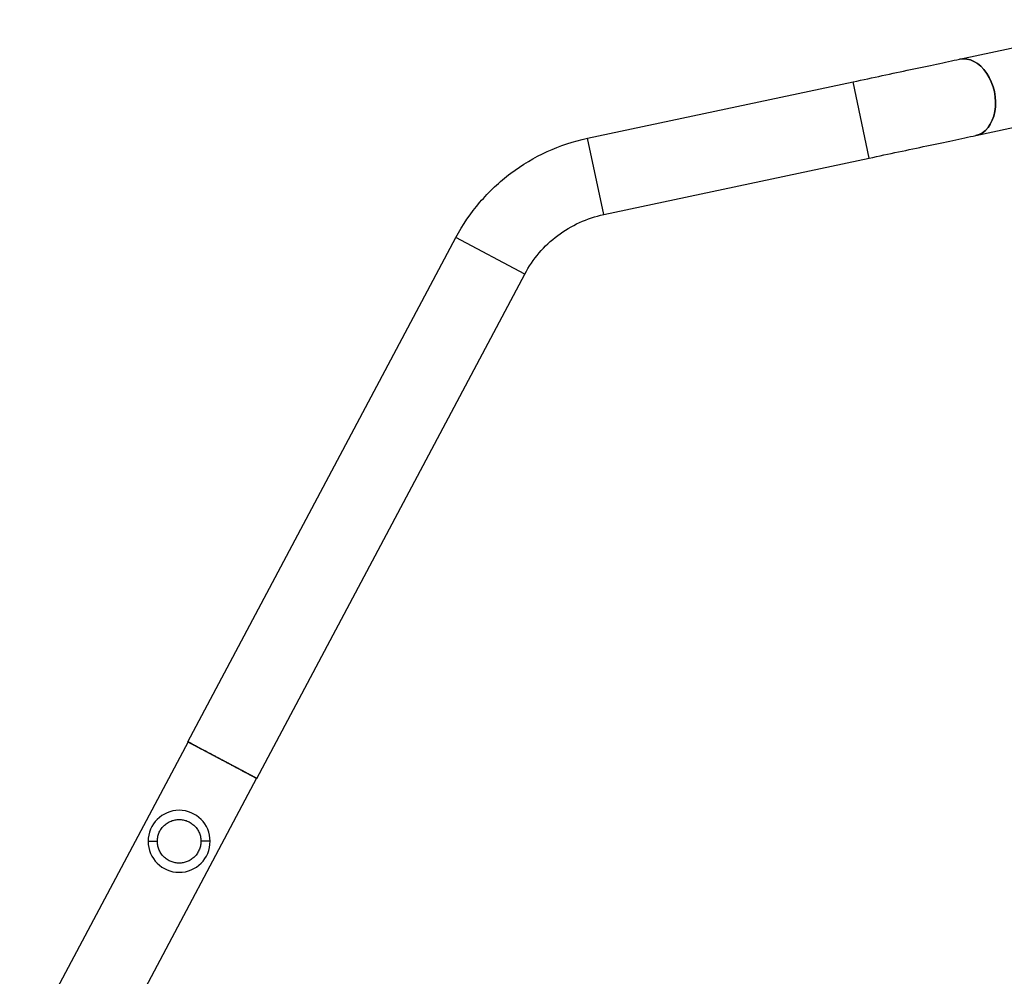
# Model space of a CAD drawing. Units: millimetres. Extents: x -7.7 to 1.6, y 4.7 to 15.2.
# Drawn here: x -0.2 to 0.3, y 11.5 to 12.1 of the extents above; entities that cross this region are included whole.
import ezdxf

# ---------------------------------------------------------------- set-up
doc = ezdxf.new("R2010")
doc.units = ezdxf.units.MM
doc.header["$MEASUREMENT"] = 0
doc.layers.get('0').update_dxf_attribs({"lineweight": 13})

# ---------------------------------------------------------------- blocks, each defined once
blk = doc.blocks.new('OPSI3_TR010')
at = {"color": 7, "linetype": 'Continuous', "lineweight": 25}
for p, q in [((0.31546, 12.04626), (0.41639, 12.06771)), ((0.31546, 12.04626), (0.41639, 12.06771)), ((0.11313, 12.00326), (0.25752, 12.03395)), ((0.11313, 12.00326), (0.25752, 12.03395)), ((0.26634, 11.99247), (0.25752, 12.03395)), ((0.32427, 12.00479), (0.42521, 12.02624)), ((0.12195, 11.96178), (0.11313, 12.00326)), ((0.12195, 11.96178), (0.26634, 11.99247)), ((-0.10412, 11.67523), (0.04165, 11.94939)), ((-0.10412, 11.67523), (0.04165, 11.94939)), ((0.07909, 11.92948), (0.04165, 11.94939)), ((-0.06669, 11.65532), (0.07909, 11.92948)), ((-0.10404, 11.67518), (-0.19558, 11.50301)), ((-0.06678, 11.65537), (-0.15832, 11.4832)), ((-0.09203, 11.62113), (-0.09703, 11.62113))]:
    blk.add_line(p, q, dxfattribs=at)
at = {"color": 7, "linetype": 'Continuous', "lineweight": 25, "flags": 128}
for points in [[(0.32427, 12.00479), (0.32613, 12.00537), (0.32788, 12.00629), (0.32949, 12.00755), (0.33093, 12.00911), (0.33219, 12.01095), (0.33323, 12.01304), (0.33405, 12.01535), (0.33463, 12.01782), (0.33495, 12.02044), (0.33501, 12.02313), (0.33482, 12.02587), (0.33437, 12.02861), (0.33367, 12.03129), (0.33273, 12.03387), (0.33157, 12.03631), (0.33022, 12.03856), (0.32869, 12.04059), (0.327, 12.04237), (0.3252, 12.04385), (0.3233, 12.04502), (0.32134, 12.04586), (0.31936, 12.04635), (0.31739, 12.04649), (0.31546, 12.04626)], [(0.31546, 12.04626), (0.31739, 12.04649), (0.31936, 12.04635), (0.32134, 12.04586), (0.3233, 12.04502), (0.3252, 12.04385), (0.327, 12.04237), (0.32869, 12.04059), (0.33022, 12.03856), (0.33157, 12.03631), (0.33273, 12.03387), (0.33367, 12.03129), (0.33437, 12.02861), (0.33482, 12.02587), (0.33501, 12.02313), (0.33495, 12.02044), (0.33463, 12.01782), (0.33405, 12.01535), (0.33323, 12.01304), (0.33219, 12.01095), (0.33093, 12.00911), (0.32949, 12.00755), (0.32788, 12.00629), (0.32613, 12.00537), (0.32427, 12.00479)]]:
    blk.add_lwpolyline(points, dxfattribs=at)
at = {"color": 7, "linetype": 'Continuous', "lineweight": 25}
for start, end in [(0, 180), (180, 0)]:
    blk.add_arc((-0.10888, 11.62113), 0.01685, start, end, dxfattribs=at)
for points, knots in [([(0.25752, 12.03395), (0.26287, 12.03508), (0.26822, 12.03622), (0.27871, 12.03845), (0.28386, 12.03954), (0.29376, 12.04165), (0.29851, 12.04266), (0.30745, 12.04456), (0.31164, 12.04545), (0.31546, 12.04626)], [0, 0, 0, 0, 0.25, 0.25, 0.5, 0.5, 0.75, 0.75, 1, 1, 1, 1]), ([(0.25752, 12.03395), (0.26287, 12.03508), (0.26822, 12.03622), (0.27871, 12.03845), (0.28386, 12.03954), (0.29376, 12.04165), (0.29851, 12.04266), (0.30745, 12.04456), (0.31164, 12.04545), (0.31546, 12.04626)], [0, 0, 0, 0, 0.25, 0.25, 0.5, 0.5, 0.75, 0.75, 1, 1, 1, 1]), ([(0.04165, 11.94939), (0.04526, 11.95619), (0.04962, 11.96259), (0.05963, 11.9743), (0.06527, 11.97961), (0.07757, 11.98888), (0.08423, 11.99284), (0.09824, 11.99923), (0.1056, 12.00165), (0.11313, 12.00326)], [0, 0, 0, 0, 0.25, 0.25, 0.5, 0.5, 0.75, 0.75, 1, 1, 1, 1]), ([(0.04165, 11.94939), (0.04526, 11.95619), (0.04962, 11.96259), (0.05963, 11.9743), (0.06527, 11.97961), (0.07757, 11.98888), (0.08423, 11.99284), (0.09824, 11.99923), (0.1056, 12.00165), (0.11313, 12.00326)], [0, 0, 0, 0, 0.25, 0.25, 0.5, 0.5, 0.75, 0.75, 1, 1, 1, 1]), ([(0.26634, 11.99247), (0.27169, 11.99361), (0.27703, 11.99475), (0.28753, 11.99698), (0.29267, 11.99807), (0.30257, 12.00017), (0.30733, 12.00119), (0.31627, 12.00309), (0.32045, 12.00398), (0.32427, 12.00479)], [0, 0, 0, 0, 0.25, 0.25, 0.5, 0.5, 0.75, 0.75, 1, 1, 1, 1]), ([(0.26634, 11.99247), (0.27169, 11.99361), (0.27703, 11.99475), (0.28753, 11.99698), (0.29267, 11.99807), (0.30257, 12.00017), (0.30733, 12.00119), (0.31627, 12.00309), (0.32045, 12.00398), (0.32427, 12.00479)], [0, 0, 0, 0, 0.25, 0.25, 0.5, 0.5, 0.75, 0.75, 1, 1, 1, 1]), ([(0.07909, 11.92948), (0.08125, 11.93356), (0.08387, 11.9374), (0.08987, 11.94442), (0.09325, 11.9476), (0.10063, 11.95316), (0.10462, 11.95554), (0.11302, 11.95937), (0.11743, 11.96082), (0.12195, 11.96178)], [0, 0, 0, 0, 0.25, 0.25, 0.5, 0.5, 0.75, 0.75, 1, 1, 1, 1]), ([(0.07909, 11.92948), (0.08125, 11.93356), (0.08387, 11.9374), (0.08987, 11.94442), (0.09325, 11.9476), (0.10063, 11.95316), (0.10462, 11.95554), (0.11302, 11.95937), (0.11743, 11.96082), (0.12195, 11.96178)], [0, 0, 0, 0, 0.25, 0.25, 0.5, 0.5, 0.75, 0.75, 1, 1, 1, 1]), ([(-0.06669, 11.65532), (-0.06669, 11.65532), (-0.06669, 11.65532), (-0.0667, 11.65533), (-0.06673, 11.65534), (-0.06676, 11.65536), (-0.0668, 11.65538), (-0.06685, 11.65541), (-0.06691, 11.65544), (-0.06698, 11.65548), (-0.06706, 11.65552), (-0.06715, 11.65557), (-0.06725, 11.65562), (-0.06736, 11.65568), (-0.06749, 11.65575), (-0.06762, 11.65582), (-0.06776, 11.6559), (-0.06792, 11.65598), (-0.06808, 11.65607), (-0.06826, 11.65616), (-0.06845, 11.65626), (-0.06865, 11.65637), (-0.06886, 11.65648), (-0.06908, 11.65659), (-0.06931, 11.65672), (-0.06955, 11.65684), (-0.0698, 11.65698), (-0.07006, 11.65712), (-0.07034, 11.65726), (-0.07062, 11.65741), (-0.07091, 11.65757), (-0.07121, 11.65773), (-0.07152, 11.65789), (-0.07184, 11.65806), (-0.07217, 11.65824), (-0.0725, 11.65842), (-0.07285, 11.6586), (-0.0732, 11.65879), (-0.07356, 11.65898), (-0.07393, 11.65917), (-0.0743, 11.65937), (-0.07468, 11.65957), (-0.07506, 11.65978), (-0.07545, 11.65998), (-0.07585, 11.66019), (-0.07625, 11.66041), (-0.07665, 11.66062), (-0.07706, 11.66084), (-0.07747, 11.66106), (-0.07789, 11.66128), (-0.0783, 11.6615), (-0.07872, 11.66172), (-0.07914, 11.66195), (-0.07957, 11.66217), (-0.07999, 11.6624), (-0.08041, 11.66262), (-0.08084, 11.66285), (-0.08126, 11.66307), (-0.08168, 11.6633), (-0.0821, 11.66352), (-0.08252, 11.66374), (-0.08294, 11.66397), (-0.08336, 11.66419), (-0.08377, 11.66441), (-0.08419, 11.66463), (-0.0846, 11.66484), (-0.085, 11.66506), (-0.08553, 11.66534), (-0.08617, 11.66568), (-0.08695, 11.66609), (-0.08773, 11.66651), (-0.08852, 11.66693), (-0.08931, 11.66735), (-0.09011, 11.66778), (-0.09091, 11.6682), (-0.09171, 11.66863), (-0.0925, 11.66905), (-0.09328, 11.66946), (-0.09406, 11.66988), (-0.09482, 11.67028), (-0.09556, 11.67068), (-0.09629, 11.67106), (-0.09699, 11.67144), (-0.09767, 11.6718), (-0.09833, 11.67215), (-0.09896, 11.67248), (-0.09955, 11.6728), (-0.10012, 11.6731), (-0.10064, 11.67338), (-0.10114, 11.67364), (-0.10159, 11.67388), (-0.10201, 11.67411), (-0.10239, 11.67431), (-0.10274, 11.67449), (-0.10304, 11.67465), (-0.1033, 11.67479), (-0.10353, 11.67491), (-0.10372, 11.67501), (-0.10387, 11.67509), (-0.10399, 11.67515), (-0.10407, 11.6752), (-0.10412, 11.67522), (-0.10412, 11.67523), (-0.10412, 11.67523)], [0, 0, 0, 0, 0.006851, 0.013762, 0.020731, 0.027759, 0.034843, 0.041983, 0.049178, 0.056427, 0.063727, 0.071079, 0.078479, 0.085928, 0.093423, 0.100962, 0.108544, 0.116167, 0.12383, 0.131529, 0.139264, 0.147032, 0.154831, 0.162659, 0.170513, 0.178392, 0.186293, 0.194214, 0.202152, 0.210105, 0.21807, 0.226046, 0.234029, 0.242017, 0.250008, 0.257998, 0.265986, 0.273969, 0.281945, 0.28991, 0.297863, 0.305802, 0.313722, 0.321623, 0.329502, 0.337357, 0.345184, 0.352983, 0.360751, 0.368486, 0.376186, 0.383848, 0.391471, 0.399053, 0.406592, 0.414087, 0.421536, 0.428936, 0.436288, 0.443588, 0.450837, 0.458032, 0.465172, 0.472256, 0.479284, 0.486254, 0.493164, 0.500015, 0.512983, 0.526161, 0.539542, 0.553119, 0.566883, 0.580826, 0.594937, 0.609205, 0.623618, 0.638164, 0.652829, 0.667598, 0.682457, 0.69739, 0.712382, 0.727415, 0.742474, 0.757541, 0.7726, 0.787633, 0.802625, 0.817558, 0.832417, 0.847186, 0.861851, 0.876397, 0.89081, 0.905078, 0.919189, 0.933132, 0.946896, 0.960473, 0.973854, 0.987032, 1, 1, 1, 1]), ([(-0.06669, 11.65532), (-0.06669, 11.65532), (-0.06669, 11.65532), (-0.0667, 11.65533), (-0.06673, 11.65534), (-0.06676, 11.65536), (-0.0668, 11.65538), (-0.06685, 11.65541), (-0.06691, 11.65544), (-0.06698, 11.65548), (-0.06706, 11.65552), (-0.06715, 11.65557), (-0.06725, 11.65562), (-0.06736, 11.65568), (-0.06749, 11.65575), (-0.06762, 11.65582), (-0.06776, 11.6559), (-0.06792, 11.65598), (-0.06808, 11.65607), (-0.06826, 11.65616), (-0.06845, 11.65626), (-0.06865, 11.65637), (-0.06886, 11.65648), (-0.06908, 11.65659), (-0.06931, 11.65672), (-0.06955, 11.65684), (-0.0698, 11.65698), (-0.07006, 11.65712), (-0.07034, 11.65726), (-0.07062, 11.65741), (-0.07091, 11.65757), (-0.07121, 11.65773), (-0.07152, 11.65789), (-0.07184, 11.65806), (-0.07217, 11.65824), (-0.0725, 11.65842), (-0.07285, 11.6586), (-0.0732, 11.65879), (-0.07356, 11.65898), (-0.07393, 11.65917), (-0.0743, 11.65937), (-0.07468, 11.65957), (-0.07506, 11.65978), (-0.07545, 11.65998), (-0.07585, 11.66019), (-0.07625, 11.66041), (-0.07665, 11.66062), (-0.07706, 11.66084), (-0.07747, 11.66106), (-0.07789, 11.66128), (-0.0783, 11.6615), (-0.07872, 11.66172), (-0.07914, 11.66195), (-0.07957, 11.66217), (-0.07999, 11.6624), (-0.08041, 11.66262), (-0.08084, 11.66285), (-0.08126, 11.66307), (-0.08168, 11.6633), (-0.0821, 11.66352), (-0.08252, 11.66374), (-0.08294, 11.66397), (-0.08336, 11.66419), (-0.08377, 11.66441), (-0.08419, 11.66463), (-0.0846, 11.66484), (-0.085, 11.66506), (-0.08553, 11.66534), (-0.08617, 11.66568), (-0.08695, 11.66609), (-0.08773, 11.66651), (-0.08852, 11.66693), (-0.08931, 11.66735), (-0.09011, 11.66778), (-0.09091, 11.6682), (-0.09171, 11.66863), (-0.0925, 11.66905), (-0.09328, 11.66946), (-0.09406, 11.66988), (-0.09482, 11.67028), (-0.09556, 11.67068), (-0.09629, 11.67106), (-0.09699, 11.67144), (-0.09767, 11.6718), (-0.09833, 11.67215), (-0.09896, 11.67248), (-0.09955, 11.6728), (-0.10012, 11.6731), (-0.10064, 11.67338), (-0.10114, 11.67364), (-0.10159, 11.67388), (-0.10201, 11.67411), (-0.10239, 11.67431), (-0.10274, 11.67449), (-0.10304, 11.67465), (-0.1033, 11.67479), (-0.10353, 11.67491), (-0.10372, 11.67501), (-0.10387, 11.67509), (-0.10399, 11.67515), (-0.10407, 11.6752), (-0.10412, 11.67522), (-0.10412, 11.67523), (-0.10412, 11.67523)], [0, 0, 0, 0, 0.006851, 0.013762, 0.020731, 0.027759, 0.034843, 0.041983, 0.049178, 0.056427, 0.063727, 0.071079, 0.078479, 0.085928, 0.093423, 0.100962, 0.108544, 0.116167, 0.12383, 0.131529, 0.139264, 0.147032, 0.154831, 0.162659, 0.170513, 0.178392, 0.186293, 0.194214, 0.202152, 0.210105, 0.21807, 0.226046, 0.234029, 0.242017, 0.250008, 0.257998, 0.265986, 0.273969, 0.281945, 0.28991, 0.297863, 0.305802, 0.313722, 0.321623, 0.329502, 0.337357, 0.345184, 0.352983, 0.360751, 0.368486, 0.376186, 0.383848, 0.391471, 0.399053, 0.406592, 0.414087, 0.421536, 0.428936, 0.436288, 0.443588, 0.450837, 0.458032, 0.465172, 0.472256, 0.479284, 0.486254, 0.493164, 0.500015, 0.512983, 0.526161, 0.539542, 0.553119, 0.566883, 0.580826, 0.594937, 0.609205, 0.623618, 0.638164, 0.652829, 0.667598, 0.682457, 0.69739, 0.712382, 0.727415, 0.742474, 0.757541, 0.7726, 0.787633, 0.802625, 0.817558, 0.832417, 0.847186, 0.861851, 0.876397, 0.89081, 0.905078, 0.919189, 0.933132, 0.946896, 0.960473, 0.973854, 0.987032, 1, 1, 1, 1]), ([(-0.10404, 11.67518), (-0.10403, 11.67518), (-0.10403, 11.67518), (-0.10402, 11.67517), (-0.104, 11.67516), (-0.10397, 11.67514), (-0.10393, 11.67512), (-0.10388, 11.6751), (-0.10382, 11.67506), (-0.10375, 11.67503), (-0.10367, 11.67498), (-0.10357, 11.67494), (-0.10347, 11.67488), (-0.10336, 11.67482), (-0.10324, 11.67476), (-0.10311, 11.67469), (-0.10296, 11.67461), (-0.10281, 11.67453), (-0.10265, 11.67444), (-0.10247, 11.67435), (-0.10228, 11.67425), (-0.10208, 11.67414), (-0.10188, 11.67403), (-0.10166, 11.67392), (-0.10143, 11.67379), (-0.10119, 11.67367), (-0.10094, 11.67353), (-0.10068, 11.6734), (-0.1004, 11.67325), (-0.10012, 11.6731), (-0.09983, 11.67295), (-0.09953, 11.67279), (-0.09922, 11.67262), (-0.09891, 11.67245), (-0.09858, 11.67228), (-0.09825, 11.6721), (-0.0979, 11.67192), (-0.09755, 11.67173), (-0.09719, 11.67154), (-0.09683, 11.67135), (-0.09646, 11.67115), (-0.09608, 11.67095), (-0.0957, 11.67075), (-0.09531, 11.67054), (-0.09492, 11.67033), (-0.09452, 11.67012), (-0.09412, 11.66991), (-0.09371, 11.66969), (-0.0933, 11.66947), (-0.09289, 11.66925), (-0.09247, 11.66903), (-0.09206, 11.66881), (-0.09164, 11.66859), (-0.09122, 11.66837), (-0.0908, 11.66814), (-0.09038, 11.66792), (-0.08995, 11.66769), (-0.08953, 11.66747), (-0.08911, 11.66725), (-0.08869, 11.66702), (-0.08827, 11.6668), (-0.08786, 11.66658), (-0.08744, 11.66636), (-0.08703, 11.66614), (-0.08662, 11.66592), (-0.08621, 11.6657), (-0.08581, 11.66549), (-0.08529, 11.66521), (-0.08464, 11.66487), (-0.08387, 11.66446), (-0.08309, 11.66405), (-0.08231, 11.66363), (-0.08152, 11.66321), (-0.08072, 11.66279), (-0.07993, 11.66236), (-0.07913, 11.66194), (-0.07835, 11.66152), (-0.07757, 11.66111), (-0.0768, 11.6607), (-0.07604, 11.6603), (-0.0753, 11.6599), (-0.07457, 11.65952), (-0.07387, 11.65914), (-0.07319, 11.65878), (-0.07254, 11.65844), (-0.07192, 11.6581), (-0.07133, 11.65779), (-0.07077, 11.65749), (-0.07024, 11.65721), (-0.06975, 11.65695), (-0.06929, 11.65671), (-0.06888, 11.65649), (-0.0685, 11.65629), (-0.06816, 11.6561), (-0.06786, 11.65594), (-0.06759, 11.6558), (-0.06737, 11.65568), (-0.06718, 11.65558), (-0.06703, 11.6555), (-0.06691, 11.65544), (-0.06683, 11.6554), (-0.06678, 11.65537), (-0.06678, 11.65537), (-0.06678, 11.65537)], [0, 0, 0, 0, 0.006851, 0.013762, 0.020731, 0.027759, 0.034843, 0.041983, 0.049178, 0.056427, 0.063727, 0.071079, 0.078479, 0.085928, 0.093423, 0.100962, 0.108544, 0.116167, 0.12383, 0.131529, 0.139264, 0.147032, 0.154831, 0.162659, 0.170513, 0.178392, 0.186293, 0.194214, 0.202152, 0.210105, 0.21807, 0.226046, 0.234029, 0.242017, 0.250008, 0.257998, 0.265986, 0.273969, 0.281945, 0.28991, 0.297863, 0.305802, 0.313722, 0.321623, 0.329502, 0.337357, 0.345184, 0.352983, 0.360751, 0.368486, 0.376186, 0.383848, 0.391471, 0.399053, 0.406592, 0.414087, 0.421536, 0.428936, 0.436288, 0.443588, 0.450837, 0.458032, 0.465172, 0.472256, 0.479284, 0.486254, 0.493164, 0.500015, 0.512983, 0.526161, 0.539542, 0.553119, 0.566883, 0.580826, 0.594937, 0.609205, 0.623618, 0.638164, 0.652829, 0.667598, 0.682457, 0.69739, 0.712382, 0.727415, 0.742474, 0.757541, 0.7726, 0.787633, 0.802625, 0.817558, 0.832417, 0.847186, 0.861851, 0.876397, 0.89081, 0.905078, 0.919189, 0.933132, 0.946896, 0.960473, 0.973854, 0.987032, 1, 1, 1, 1]), ([(-0.12073, 11.62113), (-0.12073, 11.62183), (-0.12067, 11.62255), (-0.1204, 11.62402), (-0.12019, 11.62476), (-0.11961, 11.62622), (-0.11924, 11.62694), (-0.11835, 11.62829), (-0.11784, 11.62893), (-0.11668, 11.63009), (-0.11604, 11.6306), (-0.11469, 11.63149), (-0.11397, 11.63186), (-0.11251, 11.63244), (-0.11177, 11.63264), (-0.1103, 11.63292), (-0.10958, 11.63298), (-0.10818, 11.63298), (-0.10746, 11.63292), (-0.10599, 11.63264), (-0.10525, 11.63244), (-0.10379, 11.63186), (-0.10307, 11.63149), (-0.10172, 11.6306), (-0.10108, 11.63009), (-0.09992, 11.62893), (-0.0994, 11.62829), (-0.09852, 11.62694), (-0.09815, 11.62622), (-0.09757, 11.62476), (-0.09736, 11.62402), (-0.09709, 11.62255), (-0.09703, 11.62183), (-0.09703, 11.62113)], [0, 0, 0, 0, 0.0625, 0.0625, 0.125, 0.125, 0.1875, 0.1875, 0.25, 0.25, 0.3125, 0.3125, 0.375, 0.375, 0.4375, 0.4375, 0.5, 0.5, 0.5625, 0.5625, 0.625, 0.625, 0.6875, 0.6875, 0.75, 0.75, 0.8125, 0.8125, 0.875, 0.875, 0.9375, 0.9375, 1, 1, 1, 1]), ([(-0.12573, 11.62113), (-0.12573, 11.62113), (-0.12562, 11.62113), (-0.12526, 11.62113), (-0.1251, 11.62113), (-0.12473, 11.62113), (-0.12451, 11.62113), (-0.12402, 11.62113), (-0.12375, 11.62113), (-0.12318, 11.62113), (-0.12288, 11.62113), (-0.12195, 11.62113), (-0.12132, 11.62113), (-0.12073, 11.62113)], [0, 0, 0, 0, 0.25, 0.25, 0.375, 0.375, 0.5, 0.5, 0.625, 0.625, 0.75, 0.75, 1, 1, 1, 1]), ([(-0.09703, 11.62113), (-0.09703, 11.62043), (-0.09709, 11.61971), (-0.09736, 11.61824), (-0.09757, 11.6175), (-0.09815, 11.61604), (-0.09852, 11.61532), (-0.0994, 11.61397), (-0.09992, 11.61333), (-0.10108, 11.61217), (-0.10172, 11.61165), (-0.10307, 11.61077), (-0.10379, 11.6104), (-0.10525, 11.60982), (-0.10599, 11.60961), (-0.10746, 11.60934), (-0.10818, 11.60928), (-0.10958, 11.60928), (-0.1103, 11.60934), (-0.11177, 11.60961), (-0.11251, 11.60982), (-0.11397, 11.6104), (-0.11469, 11.61077), (-0.11604, 11.61165), (-0.11668, 11.61217), (-0.11784, 11.61333), (-0.11835, 11.61397), (-0.11924, 11.61532), (-0.11961, 11.61604), (-0.12019, 11.6175), (-0.1204, 11.61824), (-0.12067, 11.61971), (-0.12073, 11.62043), (-0.12073, 11.62113)], [0, 0, 0, 0, 0.0625, 0.0625, 0.125, 0.125, 0.1875, 0.1875, 0.25, 0.25, 0.3125, 0.3125, 0.375, 0.375, 0.4375, 0.4375, 0.5, 0.5, 0.5625, 0.5625, 0.625, 0.625, 0.6875, 0.6875, 0.75, 0.75, 0.8125, 0.8125, 0.875, 0.875, 0.9375, 0.9375, 1, 1, 1, 1])]:
    blk.add_open_spline(points, degree=3, knots=knots, dxfattribs=at)

msp = doc.modelspace()

# ---------------------------------------------------------------- block references
msp.add_blockref('OPSI3_TR010', (0, 0))

doc.saveas('drawing.dxf')
